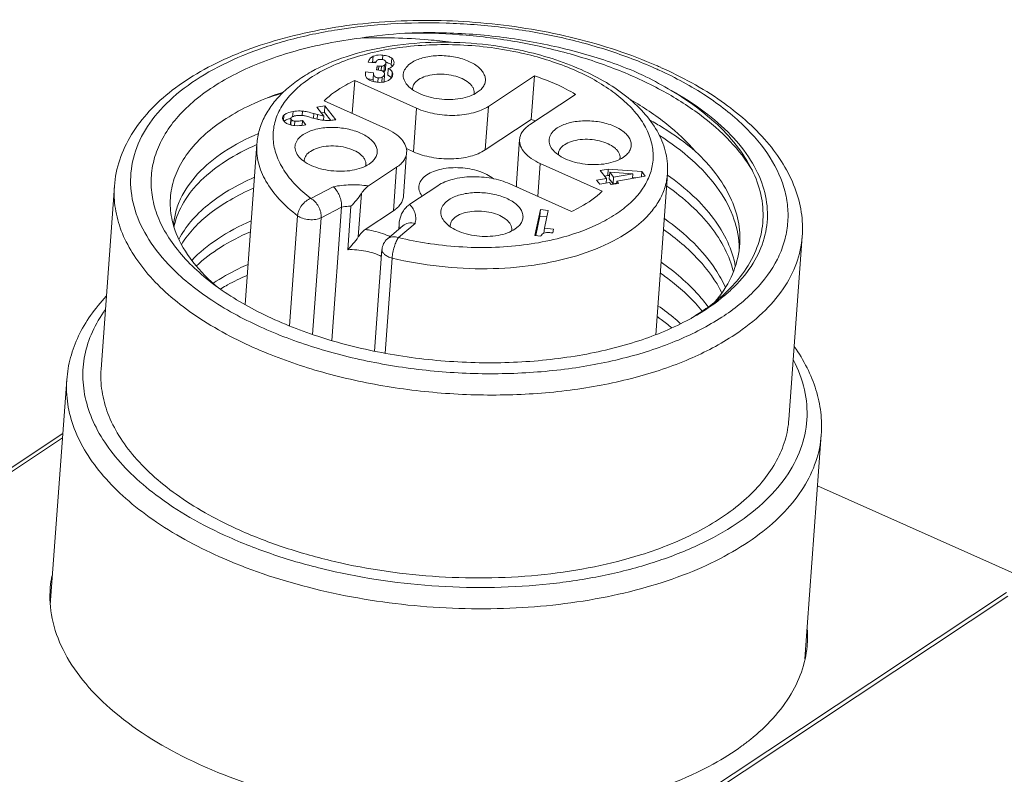
# Model space of a CAD drawing. Units: inches. Extents: x 3437 to 9087, y -4790 to -2243.
# Drawn here: x 8942 to 8958, y -4425 to -4412 of the extents above; entities that cross this region are included whole.
import ezdxf

# ---------------------------------------------------------------- set-up
doc = ezdxf.new("R2010")
doc.units = ezdxf.units.IN
doc.header["$MEASUREMENT"] = 0
doc.layers.get('0').update_dxf_attribs({"lineweight": 25})

msp = doc.modelspace()

# ---------------------------------------------------------------- linework, layer by layer
at = {"color": 0, "lineweight": 9}
for p, q in [((8947.278, -4412.993), (8947.398, -4413.006)), ((8947.356, -4412.897), (8947.349, -4413.001)), ((8947.404, -4412.987), (8947.371, -4412.995)), ((8947.519, -4412.878), (8947.514, -4412.949)), ((8947.566, -4413.01), (8947.558, -4413.117)), ((8947.559, -4413.11), (8947.566, -4413.01)), ((8947.567, -4413.003), (8947.566, -4413.01)), ((8947.662, -4412.927), (8947.655, -4413.035)), ((8947.677, -4413.058), (8947.655, -4413.035)), ((8947.699, -4413.017), (8947.701, -4413.004)), ((8947.233, -4413.154), (8947.23, -4413.178)), ((8947.365, -4413.169), (8947.233, -4413.154)), ((8947.365, -4413.172), (8947.357, -4413.28)), ((8947.365, -4413.172), (8947.365, -4413.169)), ((8947.424, -4413.055), (8947.411, -4413.117)), ((8947.411, -4413.117), (8947.43, -4413.119)), ((8947.424, -4413.055), (8947.42, -4413.117)), ((8947.452, -4413.058), (8947.424, -4413.055)), ((8947.43, -4413.119), (8947.499, -4413.133)), ((8947.452, -4413.058), (8947.448, -4413.12)), ((8947.497, -4413.06), (8947.452, -4413.058)), ((8947.497, -4413.06), (8947.492, -4413.131)), ((8947.542, -4413.044), (8947.534, -4413.151)), ((8947.545, -4413.189), (8947.544, -4413.199)), ((8947.559, -4413.11), (8947.558, -4413.117)), ((8947.606, -4413.098), (8947.598, -4413.205)), ((8947.669, -4413.149), (8947.662, -4413.244)), ((8947.677, -4413.208), (8947.679, -4413.194)), ((8947.055, -4413.295), (8947.015, -4413.836)), ((8948.071, -4413.749), (8947.055, -4413.295)), ((8947.357, -4413.276), (8947.266, -4413.265)), ((8947.36, -4413.31), (8947.357, -4413.28)), ((8947.44, -4413.251), (8947.435, -4413.322)), ((8947.508, -4413.241), (8947.502, -4413.323)), ((8947.525, -4413.23), (8947.508, -4413.241)), ((8947.536, -4413.306), (8947.531, -4413.32)), ((8947.544, -4413.199), (8947.536, -4413.306)), ((8947.537, -4413.297), (8947.536, -4413.306)), ((8947.537, -4413.297), (8947.544, -4413.199)), ((8947.64, -4413.231), (8947.598, -4413.205)), ((8947.656, -4413.248), (8947.64, -4413.231)), ((8950.004, -4413.219), (8949.25, -4413.719)), ((8950.004, -4413.219), (8949.952, -4413.934)), ((8949.129, -4413.439), (8949.068, -4413.488)), ((8949.927, -4414.021), (8950.681, -4413.521)), ((8946.552, -4413.629), (8947.568, -4414.083)), ((8946.043, -4413.804), (8946.036, -4413.888)), ((8946.196, -4413.796), (8946.191, -4413.868)), ((8946.384, -4413.837), (8946.379, -4413.914)), ((8946.442, -4413.854), (8946.384, -4413.837)), ((8946.567, -4413.711), (8946.436, -4413.734)), ((8946.436, -4413.734), (8946.548, -4413.878)), ((8946.559, -4413.818), (8946.509, -4413.827)), ((8946.567, -4413.711), (8946.559, -4413.818)), ((8946.661, -4413.948), (8946.559, -4413.818)), ((8946.744, -4413.937), (8946.567, -4413.711)), ((8948.018, -4414.464), (8948.071, -4413.749)), ((8949.198, -4414.433), (8949.25, -4413.719)), ((8945.891, -4413.866), (8945.884, -4413.95)), ((8946.008, -4413.917), (8946, -4414.024)), ((8946.014, -4413.935), (8946.007, -4414.024)), ((8946.014, -4413.935), (8946.008, -4413.917)), ((8946.072, -4413.961), (8946.067, -4414.033)), ((8946.199, -4413.953), (8946.193, -4414.03)), ((8946.252, -4414.02), (8946.199, -4413.953)), ((8946.442, -4413.854), (8946.437, -4413.929)), ((8946.548, -4413.878), (8946.442, -4413.854)), ((8946.548, -4413.878), (8946.543, -4413.946)), ((8946.719, -4413.941), (8946.744, -4413.937)), ((8949.952, -4413.934), (8949.198, -4414.433)), ((8946.226, -4414.025), (8946.252, -4414.02)), ((8949.709, -4414.977), (8949.762, -4414.262)), ((8945.256, -4416.974), (8945.449, -4414.338)), ((8947.856, -4415.192), (8947.908, -4414.477)), ((8948.018, -4414.464), (8947.903, -4414.412)), ((8947.352, -4414.617), (8947.291, -4414.666)), ((8951.522, -4414.508), (8951.462, -4414.558)), ((8947.742, -4414.718), (8947.281, -4415.025)), ((8947.69, -4415.433), (8947.742, -4414.718)), ((8950.062, -4415.197), (8950.102, -4414.657)), ((8951.117, -4415.111), (8950.102, -4414.657)), ((8951.217, -4414.747), (8951.084, -4414.771)), ((8951.084, -4414.771), (8951.187, -4414.901)), ((8951.217, -4414.747), (8951.21, -4414.854)), ((8951.767, -4414.79), (8951.217, -4414.747)), ((8951.241, -4414.799), (8951.233, -4414.906)), ((8951.304, -4414.88), (8951.241, -4414.799)), ((8951.241, -4414.799), (8951.619, -4414.824)), ((8951.767, -4414.79), (8951.761, -4414.874)), ((8951.824, -4414.863), (8951.767, -4414.79)), ((8951.187, -4414.901), (8951.025, -4414.93)), ((8951.025, -4414.93), (8951.077, -4414.996)), ((8951.077, -4414.996), (8951.238, -4414.967)), ((8951.21, -4414.854), (8951.157, -4414.864)), ((8951.187, -4414.901), (8951.181, -4414.977)), ((8951.236, -4414.856), (8951.21, -4414.854)), ((8951.296, -4414.988), (8951.233, -4414.906)), ((8951.238, -4414.967), (8951.267, -4415.004)), ((8951.304, -4414.88), (8951.296, -4414.988)), ((8951.619, -4414.824), (8951.304, -4414.88)), ((8951.356, -4414.946), (8951.353, -4414.989)), ((8951.356, -4414.946), (8951.824, -4414.863)), ((8951.385, -4414.983), (8951.356, -4414.946)), ((8951.619, -4414.824), (8951.613, -4414.901)), ((8951.669, -4414.891), (8951.614, -4414.886)), ((8951.997, -4417.467), (8952.189, -4414.831)), ((8943.111, -4415.029), (8942.892, -4418.032)), ((8946.335, -4415.23), (8946.702, -4415.039)), ((8947.958, -4415.327), (8948.42, -4415.021)), ((8949.599, -4414.99), (8950.615, -4415.444)), ((8951.267, -4415.004), (8951.385, -4414.983)), ((8951.353, -4414.977), (8951.296, -4414.988)), ((8947.114, -4415.863), (8947.166, -4415.148)), ((8946.505, -4415.546), (8946.838, -4415.372)), ((8946.838, -4415.372), (8946.677, -4417.563)), ((8946.992, -4415.357), (8946.94, -4416.072)), ((8947.69, -4415.433), (8947.229, -4415.74)), ((8950.104, -4415.411), (8950.011, -4415.836)), ((8950.104, -4415.411), (8950.096, -4415.519)), ((8950.233, -4415.426), (8950.104, -4415.411)), ((8950.168, -4415.719), (8950.233, -4415.426)), ((8945.985, -4417.323), (8946.117, -4415.514)), ((8946.365, -4417.463), (8946.505, -4415.546)), ((8950.096, -4415.519), (8950.026, -4415.838)), ((8950.21, -4415.532), (8950.096, -4415.519)), ((8947.845, -4415.678), (8947.592, -4415.894)), ((8948.045, -4415.639), (8947.772, -4415.872)), ((8947.778, -4415.735), (8947.785, -4415.646)), ((8947.782, -4415.731), (8947.783, -4415.71)), ((8949.746, -4415.687), (8949.685, -4415.736)), ((8950.168, -4415.719), (8950.162, -4415.802)), ((8950.318, -4415.736), (8950.168, -4415.719)), ((8950.306, -4415.795), (8950.318, -4415.736)), ((8950.011, -4415.836), (8950.111, -4415.848)), ((8950.15, -4415.807), (8950.162, -4415.802)), ((8950.162, -4415.802), (8950.204, -4415.791)), ((8954.402, -4415.855), (8954.182, -4418.857)), ((8947.503, -4416.068), (8947.381, -4417.738)), ((8947.67, -4416.209), (8947.556, -4417.771)), ((8944.706, -4416.6), (8944.71, -4416.604)), ((8953.3, -4417.464), (8953.293, -4417.469)), ((8942.329, -4418.206), (8942.058, -4421.905)), ((8942.264, -4419.087), (8934.522, -4424.222)), ((8942.259, -4419.158), (8934.587, -4424.246)), ((8954.714, -4419.112), (8954.445, -4422.79)), ((8959.982, -4422.328), (8954.653, -4419.947)), ((8943.79, -4420.096), (8943.793, -4420.098)), ((8957.757, -4421.699), (8947.605, -4428.432)), ((8947.723, -4428.429), (8957.774, -4421.763))]:
    msp.add_line(p, q, dxfattribs=at)
for centre, radius, start, end in [((8948.433, -4420.901), 8.403, 93.8008, 98.7871), ((8947.437, -4413.19), 0.206, 108.7257, 113.3848), ((8947.484, -4413.33), 0.346, 75.175, 76.1961), ((8947.486, -4413.085), 0.0813, 304.2112, 305.9715), ((8947.496, -4412.981), 0.0777, 305.8969, 311.4308), ((8947.508, -4413.106), 0.051, 339.5641, 347.6121), ((8949.205, -4419.323), 6.822, 65.3093, 65.9206), ((8949.133, -4419.663), 7.213, 65.9207, 66.5052), ((8947.596, -4413.293), 0.0744, 34.3341, 36.8538), ((8947.46, -4419.188), 5.903, 105.7561, 108.1889), ((8948.149, -4413.434), 0.144, 175.866, 185.1049), ((8948.873, -4413.487), 0.143, 346.7507, 355.8144), ((8948.759, -4418.464), 5.618, 59.7918, 60.0923), ((8945.98, -4414.069), 0.136, 124.2184, 128.8557), ((8945.996, -4414.092), 0.165, 119.8895, 124.2155), ((8946.128, -4414.461), 0.558, 102.4715, 103.7531), ((8946.607, -4413.227), 0.722, 260.719, 264.94), ((8946.613, -4413.157), 0.792, 264.9429, 269.7836), ((8948.75, -4417.636), 3.892, 70.9066, 72.0143), ((8946.088, -4413.672), 0.361, 255.8353, 259.7862), ((8946.372, -4414.612), 0.144, 175.866, 185.1049), ((8950.543, -4414.503), 0.144, 175.866, 185.1049), ((8951.267, -4414.556), 0.143, 346.7507, 355.8144), ((8947.096, -4414.665), 0.143, 346.7507, 355.8144), ((8948.426, -4414.99), 0.333, 216.6391, 217.4677), ((8945.466, -4415.274), 1.442, 196.0682, 196.41), ((8945.274, -4415.942), 1.21, 167.3148, 168.4295), ((8948.37, -4415.688), 0.586, 175.8086, 182.1587), ((8947.581, -4415.759), 0.208, 8.8685, 13.646), ((8948.766, -4415.682), 0.144, 175.866, 185.1049), ((8949.49, -4415.735), 0.143, 346.7507, 355.8144), ((8947.756, -4416.087), 0.253, 130.4831, 175.8201), ((8947.129, -4416.964), 1.219, 65.9212, 66.6755), ((8947.14, -4416.941), 1.193, 65.4053, 65.9204), ((8949.09, -4410.484), 5.547, 256.2495, 261.3979), ((8949.127, -4410.274), 5.76, 261.3524, 261.7277), ((8951.95, -4415.889), 1.428, 351.8434, 355.8115), ((8951.924, -4416.068), 1.442, 2.4845, 2.9166), ((8951.931, -4416.068), 1.435, 359.0451, 2.4862), ((8946.873, -4414.213), 3.224, 227.8548, 230.5081), ((8946.519, -4419.47), 3.219, 120.8627, 121.2308), ((8950.609, -4413.645), 4.063, 298.6099, 299.3684), ((8943.804, -4421.764), 1.752, 168.8661, 175.2164), ((8952.726, -4422.417), 1.763, 356.4168, 3.3099)]:
    msp.add_arc(centre, radius, start, end, dxfattribs=at)
for points, knots in [([(8943.111, -4415.029), (8943.122, -4414.882), (8943.182, -4414.585), (8943.381, -4414.166), (8943.678, -4413.781), (8944.063, -4413.435), (8944.528, -4413.13), (8945.064, -4412.869), (8945.663, -4412.654), (8946.549, -4412.428), (8947.746, -4412.283), (8949.22, -4412.32), (8950.663, -4412.562), (8951.581, -4412.862), (8952.009, -4413.048)], [0, 0, 0, 0, 0.043648, 0.088526, 0.135781, 0.186333, 0.240779, 0.299351, 0.361956, 0.428232, 0.569247, 0.716352, 0.862289, 1, 1, 1, 1]), ([(8944.048, -4416.366), (8943.909, -4416.224), (8943.668, -4415.932), (8943.429, -4415.441), (8943.349, -4414.934), (8943.435, -4414.435), (8943.682, -4413.966), (8944.074, -4413.542), (8944.597, -4413.17), (8945.235, -4412.859), (8945.972, -4412.614), (8946.787, -4412.443), (8947.658, -4412.35), (8948.56, -4412.338), (8949.468, -4412.408), (8950.357, -4412.556), (8951.201, -4412.78), (8951.735, -4412.981), (8951.989, -4413.095)], [0, 0, 0, 0, 0.05184, 0.098318, 0.141359, 0.183776, 0.228568, 0.278069, 0.333574, 0.395425, 0.463247, 0.536154, 0.612904, 0.692025, 0.771909, 0.85091, 0.927425, 1, 1, 1, 1]), ([(8947.876, -4412.517), (8948.207, -4412.502), (8948.873, -4412.51), (8949.858, -4412.623), (8950.801, -4412.833), (8951.401, -4413.04), (8951.684, -4413.16)], [0, 0, 0, 0, 0.255934, 0.512521, 0.762729, 1, 1, 1, 1]), ([(8947.876, -4412.517), (8948.175, -4412.511), (8948.777, -4412.528), (8949.669, -4412.637), (8950.534, -4412.827), (8951.345, -4413.093), (8952.076, -4413.427), (8952.707, -4413.82), (8953.218, -4414.261), (8953.481, -4414.599), (8953.583, -4414.771)], [0, 0, 0, 0, 0.140957, 0.282894, 0.422631, 0.55713, 0.68372, 0.80032, 0.90573, 1, 1, 1, 1]), ([(8944.699, -4416.608), (8944.482, -4416.44), (8944.189, -4416.163), (8943.908, -4415.734), (8943.773, -4415.416), (8943.707, -4415.094), (8943.714, -4414.772), (8943.792, -4414.458), (8943.941, -4414.156), (8944.156, -4413.87), (8944.542, -4413.502), (8945.182, -4413.111), (8946.105, -4412.775), (8946.788, -4412.643), (8947.149, -4412.597)], [0, 0, 0, 0, 0.126888, 0.183328, 0.235872, 0.285671, 0.334232, 0.383246, 0.434333, 0.488825, 0.547658, 0.679888, 0.83177, 1, 1, 1, 1]), ([(8949.803, -4412.803), (8949.558, -4412.75), (8949.061, -4412.675), (8948.314, -4412.653), (8947.591, -4412.722), (8946.927, -4412.88), (8946.433, -4413.088), (8946.098, -4413.299), (8945.887, -4413.472), (8945.711, -4413.664), (8945.575, -4413.875), (8945.483, -4414.101), (8945.455, -4414.259), (8945.449, -4414.338)], [0, 0, 0, 0, 0.147487, 0.295689, 0.439408, 0.574088, 0.696622, 0.753084, 0.806492, 0.857258, 0.905986, 0.953303, 1, 1, 1, 1]), ([(8949.794, -4412.843), (8949.463, -4412.769), (8948.791, -4412.682), (8947.956, -4412.715), (8947.325, -4412.832), (8946.901, -4412.958), (8946.527, -4413.122), (8946.306, -4413.261), (8946.209, -4413.337)], [0, 0, 0, 0, 0.273651, 0.5438, 0.671328, 0.790818, 0.900667, 1, 1, 1, 1]), ([(8948.639, -4412.666), (8948.514, -4412.65), (8948.019, -4412.597), (8947.52, -4412.583), (8947.149, -4412.597)], [0, 0, 0, 0, 0.253509, 1, 1, 1, 1]), ([(8947.519, -4412.878), (8947.504, -4412.876), (8947.449, -4412.872), (8947.392, -4412.88), (8947.356, -4412.897)], [0, 0, 0, 0, 0.285896, 1, 1, 1, 1]), ([(8950.377, -4415.892), (8950.621, -4415.831), (8950.967, -4415.712), (8951.37, -4415.479), (8951.608, -4415.288), (8951.789, -4415.076), (8951.909, -4414.846), (8951.963, -4414.604), (8951.948, -4414.357), (8951.866, -4414.113), (8951.72, -4413.876), (8951.515, -4413.652), (8951.256, -4413.443), (8950.947, -4413.253), (8950.465, -4413.026), (8950.069, -4412.905), (8949.794, -4412.843)], [0, 0, 0, 0, 0.146167, 0.210857, 0.269642, 0.322998, 0.372073, 0.418729, 0.465325, 0.514234, 0.567349, 0.625855, 0.690256, 0.760501, 0.836123, 1, 1, 1, 1]), ([(8952.189, -4414.831), (8952.198, -4414.717), (8952.179, -4414.484), (8952.05, -4414.149), (8951.833, -4413.841), (8951.541, -4413.562), (8951.182, -4413.315), (8950.611, -4413.024), (8950.134, -4412.876), (8949.803, -4412.803)], [0, 0, 0, 0, 0.100694, 0.204445, 0.314259, 0.432657, 0.560955, 0.699191, 1, 1, 1, 1]), ([(8947.356, -4412.897), (8947.337, -4412.906), (8947.301, -4412.932), (8947.282, -4412.972), (8947.278, -4412.993)], [0, 0, 0, 0, 0.509937, 1, 1, 1, 1]), ([(8947.398, -4413.006), (8947.4, -4412.996), (8947.408, -4412.977), (8947.431, -4412.955), (8947.463, -4412.946), (8947.487, -4412.947), (8947.499, -4412.948)], [0, 0, 0, 0, 0.243535, 0.46426, 0.705075, 1, 1, 1, 1]), ([(8947.499, -4412.948), (8947.505, -4412.949), (8947.523, -4412.952), (8947.542, -4412.959), (8947.552, -4412.968)], [0, 0, 0, 0, 0.284205, 1, 1, 1, 1]), ([(8947.662, -4412.927), (8947.645, -4412.913), (8947.598, -4412.89), (8947.547, -4412.881), (8947.519, -4412.878)], [0, 0, 0, 0, 0.442135, 1, 1, 1, 1]), ([(8947.566, -4413.01), (8947.564, -4413.018), (8947.558, -4413.029), (8947.55, -4413.037), (8947.548, -4413.039)], [0, 0, 0, 0, 0.736592, 1, 1, 1, 1]), ([(8947.552, -4412.968), (8947.557, -4412.973), (8947.565, -4412.983), (8947.567, -4412.996), (8947.567, -4413.003)], [0, 0, 0, 0, 0.506882, 1, 1, 1, 1]), ([(8947.655, -4413.035), (8947.649, -4413.03), (8947.624, -4413.013), (8947.595, -4413.002), (8947.573, -4412.996)], [0, 0, 0, 0, 0.225454, 1, 1, 1, 1]), ([(8947.606, -4413.098), (8947.618, -4413.094), (8947.641, -4413.086), (8947.669, -4413.068), (8947.69, -4413.045), (8947.697, -4413.027), (8947.699, -4413.017)], [0, 0, 0, 0, 0.299893, 0.555575, 0.781793, 1, 1, 1, 1]), ([(8947.701, -4413.004), (8947.702, -4412.991), (8947.696, -4412.96), (8947.675, -4412.937), (8947.662, -4412.927)], [0, 0, 0, 0, 0.47, 1, 1, 1, 1]), ([(8947.902, -4413.349), (8947.882, -4413.322), (8947.858, -4413.277), (8947.85, -4413.212), (8947.857, -4413.149), (8947.899, -4413.071), (8947.953, -4413.025), (8947.985, -4413.004)], [0, 0, 0, 0, 0.250953, 0.366237, 0.479926, 0.719493, 1, 1, 1, 1]), ([(8947.985, -4413.004), (8948.04, -4412.967), (8948.177, -4412.912), (8948.404, -4412.879), (8948.646, -4412.891), (8948.873, -4412.948), (8949.036, -4413.029), (8949.13, -4413.113), (8949.177, -4413.178), (8949.202, -4413.247), (8949.202, -4413.317), (8949.177, -4413.383), (8949.146, -4413.421), (8949.129, -4413.439)], [0, 0, 0, 0, 0.126361, 0.274793, 0.432614, 0.584511, 0.716779, 0.77312, 0.822833, 0.867332, 0.909374, 0.952521, 1, 1, 1, 1]), ([(8952.055, -4413.125), (8952.321, -4413.247), (8952.81, -4413.511), (8953.433, -4413.992), (8953.887, -4414.525), (8954.11, -4415.013), (8954.173, -4415.401), (8954.167, -4415.684), (8954.109, -4415.963), (8953.958, -4416.334), (8953.63, -4416.774), (8953.066, -4417.219), (8952.348, -4417.587), (8951.498, -4417.866), (8950.548, -4418.047), (8949.533, -4418.124), (8948.489, -4418.094), (8947.455, -4417.957), (8946.471, -4417.72), (8945.849, -4417.492), (8945.556, -4417.361)], [0, 0, 0, 0, 0.066435, 0.125785, 0.177909, 0.223916, 0.245492, 0.26667, 0.28796, 0.309863, 0.357038, 0.410702, 0.471655, 0.539523, 0.613127, 0.690767, 0.77042, 0.849919, 0.927106, 1, 1, 1, 1]), ([(8947.23, -4413.178), (8947.229, -4413.19), (8947.23, -4413.212), (8947.238, -4413.232), (8947.244, -4413.241)], [0, 0, 0, 0, 0.529745, 1, 1, 1, 1]), ([(8947.44, -4413.251), (8947.428, -4413.249), (8947.407, -4413.245), (8947.38, -4413.229), (8947.365, -4413.202), (8947.364, -4413.183), (8947.365, -4413.172)], [0, 0, 0, 0, 0.293597, 0.529246, 0.748355, 1, 1, 1, 1]), ([(8947.542, -4413.044), (8947.539, -4413.046), (8947.525, -4413.055), (8947.509, -4413.059), (8947.497, -4413.06)], [0, 0, 0, 0, 0.244771, 1, 1, 1, 1]), ([(8947.499, -4413.133), (8947.507, -4413.136), (8947.52, -4413.142), (8947.535, -4413.155), (8947.545, -4413.171), (8947.545, -4413.183), (8947.545, -4413.189)], [0, 0, 0, 0, 0.298641, 0.546482, 0.768956, 1, 1, 1, 1]), ([(8947.556, -4413.124), (8947.555, -4413.126), (8947.55, -4413.137), (8947.541, -4413.146), (8947.534, -4413.151)], [0, 0, 0, 0, 0.229476, 1, 1, 1, 1]), ([(8947.669, -4413.149), (8947.664, -4413.139), (8947.644, -4413.118), (8947.62, -4413.105), (8947.606, -4413.098)], [0, 0, 0, 0, 0.424768, 1, 1, 1, 1]), ([(8947.679, -4413.194), (8947.679, -4413.19), (8947.679, -4413.175), (8947.675, -4413.159), (8947.669, -4413.149)], [0, 0, 0, 0, 0.255917, 1, 1, 1, 1]), ([(8948.104, -4413.279), (8948.14, -4413.255), (8948.224, -4413.218), (8948.366, -4413.191), (8948.522, -4413.188), (8948.676, -4413.21), (8948.815, -4413.256), (8948.912, -4413.313), (8948.969, -4413.368), (8948.998, -4413.409), (8949.015, -4413.453), (8949.017, -4413.483), (8949.016, -4413.497)], [0, 0, 0, 0, 0.118905, 0.257019, 0.406226, 0.556039, 0.695872, 0.81719, 0.869663, 0.916792, 0.959621, 1, 1, 1, 1]), ([(8951.684, -4413.16), (8951.734, -4413.183), (8951.927, -4413.275), (8952.115, -4413.377), (8952.251, -4413.459)], [0, 0, 0, 0, 0.256961, 1, 1, 1, 1]), ([(8952.076, -4413.078), (8952.424, -4413.233), (8953.055, -4413.576), (8953.721, -4414.147), (8954.097, -4414.656), (8954.291, -4415.045), (8954.4, -4415.448), (8954.411, -4415.721), (8954.402, -4415.855)], [0, 0, 0, 0, 0.296869, 0.558205, 0.676633, 0.788388, 0.8954, 1, 1, 1, 1]), ([(8946.209, -4413.337), (8946.128, -4413.399), (8945.984, -4413.532), (8945.819, -4413.762), (8945.725, -4414.01), (8945.705, -4414.268), (8945.761, -4414.527), (8945.889, -4414.779), (8946.083, -4415.019), (8946.245, -4415.162), (8946.335, -4415.23)], [0, 0, 0, 0, 0.134921, 0.257213, 0.370674, 0.480887, 0.594213, 0.716263, 0.850891, 1, 1, 1, 1]), ([(8947.055, -4413.295), (8947.005, -4413.318), (8946.825, -4413.409), (8946.657, -4413.526), (8946.552, -4413.629)], [0, 0, 0, 0, 0.270758, 1, 1, 1, 1]), ([(8947.244, -4413.241), (8947.248, -4413.246), (8947.266, -4413.269), (8947.292, -4413.285), (8947.313, -4413.294)], [0, 0, 0, 0, 0.229202, 1, 1, 1, 1]), ([(8947.313, -4413.294), (8947.321, -4413.297), (8947.356, -4413.311), (8947.393, -4413.318), (8947.421, -4413.321)], [0, 0, 0, 0, 0.232228, 1, 1, 1, 1]), ([(8947.421, -4413.321), (8947.437, -4413.323), (8947.495, -4413.327), (8947.556, -4413.318), (8947.594, -4413.301)], [0, 0, 0, 0, 0.281779, 1, 1, 1, 1]), ([(8947.508, -4413.241), (8947.503, -4413.243), (8947.482, -4413.252), (8947.458, -4413.253), (8947.44, -4413.251)], [0, 0, 0, 0, 0.234743, 1, 1, 1, 1]), ([(8947.544, -4413.199), (8947.543, -4413.202), (8947.539, -4413.214), (8947.532, -4413.224), (8947.525, -4413.23)], [0, 0, 0, 0, 0.254632, 1, 1, 1, 1]), ([(8947.594, -4413.301), (8947.614, -4413.291), (8947.643, -4413.273), (8947.668, -4413.237), (8947.675, -4413.218), (8947.677, -4413.208)], [0, 0, 0, 0, 0.529494, 0.765045, 1, 1, 1, 1]), ([(8949.068, -4413.488), (8949.03, -4413.513), (8948.94, -4413.556), (8948.788, -4413.594), (8948.619, -4413.61), (8948.443, -4413.601), (8948.274, -4413.569), (8948.12, -4413.516), (8947.994, -4413.444), (8947.927, -4413.382), (8947.902, -4413.349)], [0, 0, 0, 0, 0.110128, 0.236093, 0.373214, 0.515077, 0.654646, 0.785186, 0.90126, 1, 1, 1, 1]), ([(8948.005, -4413.423), (8948.006, -4413.41), (8948.012, -4413.382), (8948.041, -4413.329), (8948.077, -4413.297), (8948.104, -4413.279)], [0, 0, 0, 0, 0.223756, 0.459732, 1, 1, 1, 1]), ([(8950.681, -4413.521), (8950.631, -4413.491), (8950.415, -4413.37), (8950.184, -4413.277), (8950.004, -4413.219)], [0, 0, 0, 0, 0.236294, 1, 1, 1, 1]), ([(8945.881, -4413.485), (8945.72, -4413.538), (8945.415, -4413.655), (8944.998, -4413.872), (8944.647, -4414.121), (8944.368, -4414.398), (8944.166, -4414.699), (8944.047, -4415.018), (8944.014, -4415.349), (8944.05, -4415.567), (8944.081, -4415.673)], [0, 0, 0, 0, 0.162176, 0.311605, 0.448021, 0.572037, 0.685496, 0.791607, 0.894788, 1, 1, 1, 1]), ([(8953.349, -4416.559), (8953.444, -4416.443), (8953.607, -4416.2), (8953.749, -4415.792), (8953.773, -4415.37), (8953.676, -4414.947), (8953.467, -4414.535), (8953.153, -4414.142), (8952.742, -4413.775), (8952.423, -4413.561), (8952.251, -4413.459)], [0, 0, 0, 0, 0.118214, 0.22862, 0.336467, 0.447557, 0.56691, 0.697915, 0.84222, 1, 1, 1, 1]), ([(8952.251, -4413.459), (8952.438, -4413.563), (8952.784, -4413.782), (8953.227, -4414.164), (8953.56, -4414.576), (8953.772, -4415.01), (8953.853, -4415.455), (8953.796, -4415.897), (8953.605, -4416.316), (8953.405, -4416.56), (8953.29, -4416.675)], [0, 0, 0, 0, 0.159761, 0.304532, 0.434536, 0.551832, 0.660695, 0.767339, 0.878566, 1, 1, 1, 1]), ([(8952.651, -4414.462), (8952.509, -4414.297), (8952.173, -4413.984), (8951.792, -4413.729), (8951.586, -4413.609)], [0, 0, 0, 0, 0.47637, 1, 1, 1, 1]), ([(8946.043, -4413.804), (8946.01, -4413.809), (8945.957, -4413.822), (8945.906, -4413.849), (8945.891, -4413.866)], [0, 0, 0, 0, 0.588596, 1, 1, 1, 1]), ([(8946.196, -4413.796), (8946.184, -4413.795), (8946.133, -4413.792), (8946.081, -4413.797), (8946.043, -4413.804)], [0, 0, 0, 0, 0.240869, 1, 1, 1, 1]), ([(8946.384, -4413.837), (8946.35, -4413.827), (8946.288, -4413.81), (8946.225, -4413.798), (8946.196, -4413.796)], [0, 0, 0, 0, 0.557987, 1, 1, 1, 1]), ([(8948.071, -4413.749), (8948.165, -4413.792), (8948.372, -4413.852), (8948.691, -4413.877), (8948.993, -4413.839), (8949.176, -4413.767), (8949.25, -4413.719)], [0, 0, 0, 0, 0.255083, 0.525597, 0.782245, 1, 1, 1, 1]), ([(8945.871, -4413.907), (8945.87, -4413.915), (8945.874, -4413.934), (8945.884, -4413.95), (8945.89, -4413.958)], [0, 0, 0, 0, 0.455375, 1, 1, 1, 1]), ([(8945.891, -4413.866), (8945.888, -4413.869), (8945.878, -4413.881), (8945.872, -4413.896), (8945.871, -4413.907)], [0, 0, 0, 0, 0.278209, 1, 1, 1, 1]), ([(8945.89, -4413.958), (8945.902, -4413.974), (8945.936, -4414.002), (8945.977, -4414.017), (8946, -4414.023)], [0, 0, 0, 0, 0.464044, 1, 1, 1, 1]), ([(8945.995, -4413.919), (8945.987, -4413.921), (8945.959, -4413.929), (8945.932, -4413.939), (8945.914, -4413.949)], [0, 0, 0, 0, 0.284631, 1, 1, 1, 1]), ([(8946.008, -4413.917), (8946.008, -4413.915), (8946.009, -4413.908), (8946.015, -4413.902), (8946.02, -4413.898)], [0, 0, 0, 0, 0.219275, 1, 1, 1, 1]), ([(8946.072, -4413.961), (8946.066, -4413.96), (8946.045, -4413.956), (8946.023, -4413.946), (8946.014, -4413.935)], [0, 0, 0, 0, 0.305907, 1, 1, 1, 1]), ([(8946.02, -4413.898), (8946.028, -4413.891), (8946.051, -4413.88), (8946.075, -4413.875), (8946.089, -4413.872)], [0, 0, 0, 0, 0.429038, 1, 1, 1, 1]), ([(8946.199, -4413.953), (8946.175, -4413.957), (8946.132, -4413.962), (8946.09, -4413.963), (8946.072, -4413.961)], [0, 0, 0, 0, 0.583658, 1, 1, 1, 1]), ([(8946.089, -4413.872), (8946.097, -4413.871), (8946.128, -4413.866), (8946.161, -4413.866), (8946.185, -4413.868)], [0, 0, 0, 0, 0.246267, 1, 1, 1, 1]), ([(8946.185, -4413.868), (8946.204, -4413.869), (8946.25, -4413.877), (8946.295, -4413.889), (8946.321, -4413.897)], [0, 0, 0, 0, 0.426838, 1, 1, 1, 1]), ([(8946.321, -4413.897), (8946.353, -4413.907), (8946.409, -4413.922), (8946.466, -4413.936), (8946.49, -4413.94)], [0, 0, 0, 0, 0.58428, 1, 1, 1, 1]), ([(8946.61, -4413.949), (8946.62, -4413.949), (8946.656, -4413.949), (8946.693, -4413.946), (8946.719, -4413.941)], [0, 0, 0, 0, 0.272596, 1, 1, 1, 1]), ([(8950.378, -4414.073), (8950.434, -4414.037), (8950.571, -4413.982), (8950.797, -4413.949), (8951.04, -4413.961), (8951.267, -4414.017), (8951.43, -4414.099), (8951.524, -4414.183), (8951.571, -4414.248), (8951.596, -4414.317), (8951.595, -4414.386), (8951.57, -4414.453), (8951.54, -4414.491), (8951.522, -4414.508)], [0, 0, 0, 0, 0.126361, 0.274793, 0.432614, 0.584511, 0.716779, 0.77312, 0.822833, 0.867332, 0.909374, 0.952521, 1, 1, 1, 1]), ([(8951.902, -4413.945), (8951.972, -4413.984), (8952.235, -4414.136), (8952.484, -4414.314), (8952.651, -4414.462)], [0, 0, 0, 0, 0.26411, 1, 1, 1, 1]), ([(8945.477, -4414.162), (8945.279, -4414.247), (8944.92, -4414.434), (8944.476, -4414.794), (8944.222, -4415.15), (8944.112, -4415.447), (8944.087, -4415.596), (8944.081, -4415.671)], [0, 0, 0, 0, 0.299337, 0.560958, 0.789903, 0.896275, 1, 1, 1, 1]), ([(8946.024, -4414.028), (8946.04, -4414.031), (8946.107, -4414.039), (8946.175, -4414.034), (8946.226, -4414.025)], [0, 0, 0, 0, 0.234791, 1, 1, 1, 1]), ([(8946.208, -4414.182), (8946.263, -4414.145), (8946.4, -4414.09), (8946.627, -4414.057), (8946.869, -4414.07), (8947.097, -4414.126), (8947.259, -4414.208), (8947.354, -4414.292), (8947.4, -4414.357), (8947.425, -4414.425), (8947.425, -4414.495), (8947.4, -4414.562), (8947.37, -4414.599), (8947.352, -4414.617)], [0, 0, 0, 0, 0.126361, 0.274793, 0.432614, 0.584511, 0.716779, 0.77312, 0.822833, 0.867332, 0.909374, 0.952521, 1, 1, 1, 1]), ([(8947.908, -4414.477), (8947.911, -4414.441), (8947.897, -4414.361), (8947.826, -4414.252), (8947.713, -4414.156), (8947.62, -4414.106), (8947.568, -4414.083)], [0, 0, 0, 0, 0.200125, 0.426354, 0.692522, 1, 1, 1, 1]), ([(8949.927, -4414.021), (8949.903, -4414.037), (8949.86, -4414.071), (8949.808, -4414.13), (8949.773, -4414.194), (8949.763, -4414.24), (8949.762, -4414.262)], [0, 0, 0, 0, 0.284221, 0.541391, 0.776756, 1, 1, 1, 1]), ([(8950.296, -4414.419), (8950.276, -4414.392), (8950.252, -4414.347), (8950.244, -4414.282), (8950.251, -4414.218), (8950.292, -4414.14), (8950.347, -4414.094), (8950.378, -4414.073)], [0, 0, 0, 0, 0.250953, 0.366237, 0.479926, 0.719493, 1, 1, 1, 1]), ([(8946.126, -4414.528), (8946.105, -4414.5), (8946.082, -4414.455), (8946.073, -4414.39), (8946.08, -4414.327), (8946.122, -4414.249), (8946.176, -4414.203), (8946.208, -4414.182)], [0, 0, 0, 0, 0.250953, 0.366237, 0.479926, 0.719493, 1, 1, 1, 1]), ([(8949.762, -4414.262), (8949.759, -4414.299), (8949.773, -4414.379), (8949.844, -4414.487), (8949.957, -4414.583), (8950.05, -4414.634), (8950.102, -4414.657)], [0, 0, 0, 0, 0.200125, 0.426354, 0.692522, 1, 1, 1, 1]), ([(8950.498, -4414.348), (8950.533, -4414.325), (8950.618, -4414.288), (8950.76, -4414.26), (8950.915, -4414.257), (8951.07, -4414.28), (8951.209, -4414.326), (8951.306, -4414.383), (8951.363, -4414.437), (8951.392, -4414.479), (8951.409, -4414.523), (8951.411, -4414.553), (8951.41, -4414.567)], [0, 0, 0, 0, 0.118905, 0.257019, 0.406226, 0.556039, 0.695872, 0.81719, 0.869663, 0.916792, 0.959621, 1, 1, 1, 1]), ([(8953.364, -4415.994), (8953.356, -4415.831), (8953.278, -4415.49), (8953.005, -4415.014), (8952.59, -4414.57), (8952.246, -4414.316), (8952.057, -4414.196)], [0, 0, 0, 0, 0.213149, 0.446163, 0.707533, 1, 1, 1, 1]), ([(8944.094, -4415.677), (8944.124, -4415.542), (8944.237, -4415.27), (8944.533, -4414.91), (8944.945, -4414.593), (8945.27, -4414.424), (8945.447, -4414.347)], [0, 0, 0, 0, 0.21049, 0.442434, 0.704527, 1, 1, 1, 1]), ([(8946.117, -4415.514), (8946.009, -4415.432), (8945.815, -4415.26), (8945.592, -4414.965), (8945.461, -4414.654), (8945.441, -4414.44), (8945.449, -4414.338)], [0, 0, 0, 0, 0.290315, 0.549158, 0.78208, 1, 1, 1, 1]), ([(8946.228, -4414.602), (8946.229, -4414.588), (8946.235, -4414.561), (8946.264, -4414.507), (8946.301, -4414.475), (8946.328, -4414.457)], [0, 0, 0, 0, 0.223756, 0.459732, 1, 1, 1, 1]), ([(8946.328, -4414.457), (8946.363, -4414.434), (8946.447, -4414.397), (8946.589, -4414.369), (8946.745, -4414.366), (8946.9, -4414.389), (8947.038, -4414.435), (8947.136, -4414.491), (8947.192, -4414.546), (8947.221, -4414.588), (8947.238, -4414.631), (8947.24, -4414.661), (8947.239, -4414.676)], [0, 0, 0, 0, 0.118905, 0.257019, 0.406226, 0.556039, 0.695872, 0.81719, 0.869663, 0.916792, 0.959621, 1, 1, 1, 1]), ([(8947.742, -4414.718), (8947.766, -4414.703), (8947.81, -4414.669), (8947.862, -4414.61), (8947.896, -4414.546), (8947.906, -4414.5), (8947.908, -4414.477)], [0, 0, 0, 0, 0.284221, 0.541391, 0.776756, 1, 1, 1, 1]), ([(8949.198, -4414.433), (8949.124, -4414.482), (8948.941, -4414.554), (8948.639, -4414.592), (8948.32, -4414.567), (8948.113, -4414.506), (8948.018, -4414.464)], [0, 0, 0, 0, 0.217755, 0.474403, 0.744917, 1, 1, 1, 1]), ([(8951.462, -4414.558), (8951.423, -4414.583), (8951.333, -4414.626), (8951.181, -4414.664), (8951.012, -4414.679), (8950.837, -4414.671), (8950.667, -4414.639), (8950.514, -4414.585), (8950.388, -4414.514), (8950.321, -4414.452), (8950.296, -4414.419)], [0, 0, 0, 0, 0.110128, 0.236093, 0.373214, 0.515077, 0.654646, 0.785186, 0.90126, 1, 1, 1, 1]), ([(8950.399, -4414.493), (8950.4, -4414.48), (8950.406, -4414.452), (8950.435, -4414.398), (8950.471, -4414.366), (8950.498, -4414.348)], [0, 0, 0, 0, 0.223756, 0.459732, 1, 1, 1, 1]), ([(8953.375, -4415.993), (8953.385, -4415.862), (8953.366, -4415.59), (8953.228, -4415.191), (8952.986, -4414.805), (8952.772, -4414.574), (8952.651, -4414.462)], [0, 0, 0, 0, 0.225021, 0.461359, 0.717894, 1, 1, 1, 1]), ([(8947.291, -4414.666), (8947.253, -4414.692), (8947.163, -4414.734), (8947.011, -4414.773), (8946.842, -4414.788), (8946.666, -4414.779), (8946.497, -4414.747), (8946.344, -4414.694), (8946.217, -4414.623), (8946.15, -4414.561), (8946.126, -4414.528)], [0, 0, 0, 0, 0.110128, 0.236093, 0.373214, 0.515077, 0.654646, 0.785186, 0.90126, 1, 1, 1, 1]), ([(8949.332, -4414.906), (8949.299, -4414.88), (8949.223, -4414.832), (8949.043, -4414.759), (8948.791, -4414.715), (8948.536, -4414.729), (8948.353, -4414.781), (8948.275, -4414.82), (8948.241, -4414.843)], [0, 0, 0, 0, 0.110145, 0.233761, 0.504621, 0.772858, 0.89349, 1, 1, 1, 1]), ([(8945.408, -4414.883), (8945.265, -4414.946), (8944.998, -4415.08), (8944.645, -4415.322), (8944.364, -4415.593), (8944.223, -4415.797), (8944.169, -4415.902)], [0, 0, 0, 0, 0.286835, 0.547983, 0.784529, 1, 1, 1, 1]), ([(8952.189, -4414.831), (8952.184, -4414.901), (8952.158, -4415.043), (8952.071, -4415.247), (8951.939, -4415.44), (8951.696, -4415.691), (8951.285, -4415.96), (8950.684, -4416.195), (8949.984, -4416.344), (8949.223, -4416.401), (8948.441, -4416.361), (8947.923, -4416.271), (8947.67, -4416.209)], [0, 0, 0, 0, 0.040706, 0.082803, 0.127483, 0.175617, 0.283857, 0.40869, 0.547669, 0.69634, 0.849117, 1, 1, 1, 1]), ([(8948.241, -4414.843), (8948.209, -4414.864), (8948.155, -4414.91), (8948.113, -4414.988), (8948.106, -4415.051), (8948.115, -4415.116), (8948.138, -4415.161), (8948.159, -4415.188)], [0, 0, 0, 0, 0.280507, 0.520074, 0.633763, 0.749047, 1, 1, 1, 1]), ([(8949.599, -4414.99), (8949.505, -4414.948), (8949.297, -4414.888), (8948.979, -4414.863), (8948.676, -4414.901), (8948.493, -4414.972), (8948.42, -4415.021)], [0, 0, 0, 0, 0.255083, 0.525597, 0.782245, 1, 1, 1, 1]), ([(8953.303, -4416.344), (8953.279, -4416.207), (8953.188, -4415.929), (8952.949, -4415.539), (8952.611, -4415.169), (8952.338, -4414.951), (8952.189, -4414.847)], [0, 0, 0, 0, 0.217843, 0.454134, 0.7142, 1, 1, 1, 1]), ([(8945.389, -4417.675), (8945.044, -4417.521), (8944.557, -4417.257), (8943.998, -4416.823), (8943.661, -4416.488), (8943.399, -4416.136), (8943.215, -4415.772), (8943.113, -4415.401), (8943.102, -4415.151), (8943.111, -4415.029)], [0, 0, 0, 0, 0.306685, 0.444964, 0.572696, 0.69034, 0.799175, 0.901381, 1, 1, 1, 1]), ([(8944.21, -4415.985), (8944.331, -4415.789), (8944.592, -4415.523), (8945.015, -4415.243), (8945.263, -4415.12), (8945.395, -4415.062)], [0, 0, 0, 0, 0.45469, 0.715675, 1, 1, 1, 1]), ([(8946.702, -4415.039), (8946.794, -4415.019), (8946.988, -4414.999), (8947.183, -4415.01), (8947.281, -4415.025)], [0, 0, 0, 0, 0.489497, 1, 1, 1, 1]), ([(8946.838, -4415.372), (8946.84, -4415.342), (8946.835, -4415.277), (8946.808, -4415.184), (8946.764, -4415.102), (8946.724, -4415.056), (8946.702, -4415.039)], [0, 0, 0, 0, 0.248191, 0.516483, 0.775225, 1, 1, 1, 1]), ([(8947.281, -4415.025), (8947.259, -4415.039), (8947.217, -4415.077), (8947.183, -4415.122), (8947.166, -4415.148)], [0, 0, 0, 0, 0.462904, 1, 1, 1, 1]), ([(8948.602, -4415.252), (8948.657, -4415.215), (8948.794, -4415.16), (8949.021, -4415.127), (8949.263, -4415.14), (8949.49, -4415.196), (8949.653, -4415.278), (8949.747, -4415.361), (8949.794, -4415.426), (8949.819, -4415.495), (8949.819, -4415.565), (8949.793, -4415.631), (8949.763, -4415.669), (8949.746, -4415.687)], [0, 0, 0, 0, 0.126361, 0.274793, 0.432614, 0.584511, 0.716779, 0.77312, 0.822833, 0.867332, 0.909374, 0.952521, 1, 1, 1, 1]), ([(8949.714, -4415.042), (8949.712, -4415.037), (8949.709, -4415.015), (8949.708, -4414.993), (8949.709, -4414.977)], [0, 0, 0, 0, 0.253159, 1, 1, 1, 1]), ([(8950.615, -4415.444), (8950.664, -4415.421), (8950.844, -4415.331), (8951.013, -4415.214), (8951.117, -4415.111)], [0, 0, 0, 0, 0.270758, 1, 1, 1, 1]), ([(8952.177, -4415.026), (8952.318, -4415.125), (8952.577, -4415.33), (8952.902, -4415.677), (8953.141, -4416.043), (8953.24, -4416.304), (8953.271, -4416.433)], [0, 0, 0, 0, 0.283954, 0.543811, 0.781084, 1, 1, 1, 1]), ([(8946.335, -4415.23), (8946.307, -4415.24), (8946.251, -4415.271), (8946.184, -4415.34), (8946.135, -4415.423), (8946.119, -4415.484), (8946.117, -4415.514)], [0, 0, 0, 0, 0.239056, 0.499546, 0.760265, 1, 1, 1, 1]), ([(8946.505, -4415.546), (8946.507, -4415.516), (8946.5, -4415.452), (8946.465, -4415.363), (8946.41, -4415.284), (8946.361, -4415.244), (8946.335, -4415.23)], [0, 0, 0, 0, 0.24065, 0.502279, 0.762655, 1, 1, 1, 1]), ([(8946.992, -4415.357), (8947.025, -4415.325), (8947.086, -4415.258), (8947.141, -4415.186), (8947.166, -4415.148)], [0, 0, 0, 0, 0.497132, 1, 1, 1, 1]), ([(8947.856, -4415.192), (8947.854, -4415.215), (8947.844, -4415.261), (8947.81, -4415.325), (8947.757, -4415.384), (8947.714, -4415.418), (8947.69, -4415.433)], [0, 0, 0, 0, 0.223244, 0.458609, 0.715779, 1, 1, 1, 1]), ([(8948.519, -4415.597), (8948.499, -4415.57), (8948.475, -4415.525), (8948.467, -4415.46), (8948.474, -4415.397), (8948.516, -4415.319), (8948.57, -4415.273), (8948.602, -4415.252)], [0, 0, 0, 0, 0.250953, 0.366237, 0.479926, 0.719493, 1, 1, 1, 1]), ([(8946.992, -4415.357), (8946.979, -4415.357), (8946.927, -4415.36), (8946.876, -4415.366), (8946.838, -4415.372)], [0, 0, 0, 0, 0.254893, 1, 1, 1, 1]), ([(8947.785, -4415.645), (8947.786, -4415.628), (8947.794, -4415.56), (8947.816, -4415.493), (8947.843, -4415.45)], [0, 0, 0, 0, 0.253321, 1, 1, 1, 1]), ([(8947.843, -4415.45), (8947.86, -4415.425), (8947.894, -4415.38), (8947.936, -4415.342), (8947.958, -4415.327)], [0, 0, 0, 0, 0.537096, 1, 1, 1, 1]), ([(8947.958, -4415.327), (8947.979, -4415.351), (8948.015, -4415.399), (8948.051, -4415.479), (8948.062, -4415.561), (8948.053, -4415.614), (8948.045, -4415.639)], [0, 0, 0, 0, 0.278609, 0.53098, 0.766881, 1, 1, 1, 1]), ([(8948.721, -4415.527), (8948.756, -4415.504), (8948.841, -4415.466), (8948.983, -4415.439), (8949.139, -4415.436), (8949.293, -4415.458), (8949.432, -4415.504), (8949.529, -4415.561), (8949.586, -4415.616), (8949.615, -4415.658), (8949.632, -4415.701), (8949.634, -4415.731), (8949.633, -4415.745)], [0, 0, 0, 0, 0.118905, 0.257019, 0.406226, 0.556039, 0.695872, 0.81719, 0.869663, 0.916792, 0.959621, 1, 1, 1, 1]), ([(8945.356, -4415.598), (8945.164, -4415.682), (8944.814, -4415.866), (8944.505, -4416.116), (8944.38, -4416.25)], [0, 0, 0, 0, 0.532854, 1, 1, 1, 1]), ([(8946.117, -4415.514), (8946.142, -4415.533), (8946.204, -4415.562), (8946.306, -4415.582), (8946.41, -4415.579), (8946.477, -4415.56), (8946.505, -4415.546)], [0, 0, 0, 0, 0.231089, 0.497852, 0.765805, 1, 1, 1, 1]), ([(8949.685, -4415.736), (8949.647, -4415.761), (8949.556, -4415.804), (8949.405, -4415.842), (8949.235, -4415.858), (8949.06, -4415.849), (8948.89, -4415.817), (8948.737, -4415.764), (8948.611, -4415.693), (8948.544, -4415.63), (8948.519, -4415.597)], [0, 0, 0, 0, 0.110128, 0.236093, 0.373214, 0.515077, 0.654646, 0.785186, 0.90126, 1, 1, 1, 1]), ([(8948.622, -4415.671), (8948.623, -4415.658), (8948.629, -4415.63), (8948.658, -4415.577), (8948.694, -4415.545), (8948.721, -4415.527)], [0, 0, 0, 0, 0.223756, 0.459732, 1, 1, 1, 1]), ([(8953.14, -4416.695), (8953.095, -4416.591), (8952.949, -4416.325), (8952.617, -4415.933), (8952.309, -4415.682), (8952.138, -4415.562)], [0, 0, 0, 0, 0.223514, 0.590417, 1, 1, 1, 1]), ([(8944.083, -4415.681), (8944.133, -4415.848), (8944.304, -4416.188), (8944.558, -4416.466), (8944.706, -4416.6)], [0, 0, 0, 0, 0.467025, 1, 1, 1, 1]), ([(8944.455, -4416.34), (8944.576, -4416.226), (8944.859, -4416.013), (8945.172, -4415.851), (8945.343, -4415.777)], [0, 0, 0, 0, 0.471384, 1, 1, 1, 1]), ([(8947.114, -4415.863), (8947.13, -4415.837), (8947.165, -4415.792), (8947.207, -4415.754), (8947.229, -4415.74)], [0, 0, 0, 0, 0.537097, 1, 1, 1, 1]), ([(8947.229, -4415.74), (8947.263, -4415.744), (8947.393, -4415.767), (8947.522, -4415.806), (8947.612, -4415.845)], [0, 0, 0, 0, 0.259953, 1, 1, 1, 1]), ([(8947.844, -4415.678), (8947.87, -4415.656), (8947.937, -4415.626), (8948.009, -4415.631), (8948.045, -4415.639)], [0, 0, 0, 0, 0.477915, 1, 1, 1, 1]), ([(8952.125, -4415.741), (8952.332, -4415.887), (8952.699, -4416.193), (8952.984, -4416.582), (8953.083, -4416.78)], [0, 0, 0, 0, 0.53404, 1, 1, 1, 1]), ([(8946.94, -4416.072), (8946.972, -4416.04), (8947.034, -4415.973), (8947.089, -4415.901), (8947.114, -4415.863)], [0, 0, 0, 0, 0.497133, 1, 1, 1, 1]), ([(8947.772, -4415.872), (8947.741, -4415.861), (8947.69, -4415.853), (8947.629, -4415.869), (8947.603, -4415.884), (8947.592, -4415.894)], [0, 0, 0, 0, 0.526981, 0.767986, 1, 1, 1, 1]), ([(8947.67, -4416.209), (8947.672, -4416.178), (8947.681, -4416.115), (8947.704, -4416.023), (8947.733, -4415.941), (8947.758, -4415.892), (8947.772, -4415.872)], [0, 0, 0, 0, 0.260232, 0.539354, 0.797784, 1, 1, 1, 1]), ([(8948.298, -4415.974), (8948.652, -4416.026), (8949.186, -4416.055), (8949.882, -4415.995), (8950.216, -4415.932), (8950.377, -4415.892)], [0, 0, 0, 0, 0.512801, 0.762232, 1, 1, 1, 1]), ([(8950.111, -4415.848), (8950.114, -4415.843), (8950.124, -4415.827), (8950.138, -4415.813), (8950.15, -4415.807)], [0, 0, 0, 0, 0.287414, 1, 1, 1, 1]), ([(8950.204, -4415.791), (8950.218, -4415.789), (8950.252, -4415.79), (8950.286, -4415.793), (8950.306, -4415.795)], [0, 0, 0, 0, 0.406258, 1, 1, 1, 1]), ([(8954.402, -4415.855), (8954.391, -4416.004), (8954.323, -4416.31), (8954.095, -4416.739), (8953.748, -4417.134), (8953.459, -4417.358), (8953.3, -4417.464)], [0, 0, 0, 0, 0.223402, 0.458878, 0.715856, 1, 1, 1, 1]), ([(8947.496, -4416.183), (8947.414, -4416.141), (8947.23, -4416.083), (8947.039, -4416.068), (8946.94, -4416.072)], [0, 0, 0, 0, 0.481814, 1, 1, 1, 1]), ([(8947.503, -4416.068), (8947.502, -4416.083), (8947.511, -4416.115), (8947.548, -4416.155), (8947.602, -4416.188), (8947.646, -4416.203), (8947.67, -4416.209)], [0, 0, 0, 0, 0.186451, 0.410396, 0.684199, 1, 1, 1, 1]), ([(8952.969, -4416.929), (8953.073, -4416.806), (8953.249, -4416.543), (8953.343, -4416.24), (8953.364, -4416.091)], [0, 0, 0, 0, 0.518122, 1, 1, 1, 1]), ([(8945.556, -4417.361), (8945.263, -4417.23), (8944.726, -4416.945), (8944.247, -4416.568), (8944.048, -4416.366)], [0, 0, 0, 0, 0.530873, 1, 1, 1, 1]), ([(8945.304, -4416.313), (8945.251, -4416.336), (8945.054, -4416.427), (8944.865, -4416.534), (8944.732, -4416.624)], [0, 0, 0, 0, 0.262203, 1, 1, 1, 1]), ([(8952.858, -4417.012), (8952.809, -4416.945), (8952.585, -4416.668), (8952.309, -4416.434), (8952.086, -4416.277)], [0, 0, 0, 0, 0.232324, 1, 1, 1, 1]), ([(8944.868, -4416.707), (8944.901, -4416.688), (8945.038, -4416.609), (8945.179, -4416.54), (8945.289, -4416.493)], [0, 0, 0, 0, 0.241605, 1, 1, 1, 1]), ([(8952.073, -4416.456), (8952.14, -4416.503), (8952.389, -4416.688), (8952.616, -4416.904), (8952.76, -4417.08)], [0, 0, 0, 0, 0.265786, 1, 1, 1, 1]), ([(8952.601, -4417.183), (8952.676, -4417.138), (8952.949, -4416.96), (8953.197, -4416.742), (8953.349, -4416.559)], [0, 0, 0, 0, 0.268162, 1, 1, 1, 1]), ([(8952.554, -4417.211), (8952.289, -4417.356), (8951.694, -4417.602), (8950.719, -4417.834), (8949.65, -4417.943), (8948.539, -4417.922), (8947.44, -4417.773), (8946.404, -4417.503), (8945.481, -4417.125), (8944.936, -4416.791), (8944.699, -4416.608)], [0, 0, 0, 0, 0.110335, 0.233047, 0.364748, 0.501088, 0.637273, 0.768524, 0.890535, 1, 1, 1, 1]), ([(8953.29, -4416.675), (8953.242, -4416.722), (8953.032, -4416.917), (8952.792, -4417.078), (8952.601, -4417.185)], [0, 0, 0, 0, 0.235004, 1, 1, 1, 1]), ([(8942.329, -4418.206), (8942.338, -4418.083), (8942.38, -4417.836), (8942.514, -4417.479), (8942.714, -4417.141), (8942.885, -4416.935), (8942.978, -4416.837)], [0, 0, 0, 0, 0.23989, 0.483814, 0.736056, 1, 1, 1, 1]), ([(8942.963, -4417.054), (8942.88, -4417.169), (8942.738, -4417.408), (8942.61, -4417.798), (8942.578, -4418.2), (8942.643, -4418.605), (8942.801, -4419.004), (8943.05, -4419.392), (8943.383, -4419.764), (8943.647, -4419.988), (8943.79, -4420.096)], [0, 0, 0, 0, 0.120087, 0.233825, 0.345235, 0.458733, 0.57838, 0.707312, 0.847539, 1, 1, 1, 1]), ([(8952.405, -4417.287), (8952.377, -4417.261), (8952.257, -4417.157), (8952.131, -4417.061), (8952.033, -4416.992)], [0, 0, 0, 0, 0.24279, 1, 1, 1, 1]), ([(8952.02, -4417.171), (8952.042, -4417.186), (8952.124, -4417.245), (8952.205, -4417.307), (8952.263, -4417.355)], [0, 0, 0, 0, 0.254519, 1, 1, 1, 1]), ([(8953.293, -4417.469), (8953.058, -4417.625), (8952.527, -4417.901), (8951.638, -4418.197), (8950.641, -4418.391), (8949.574, -4418.474), (8948.476, -4418.444), (8947.388, -4418.302), (8946.352, -4418.053), (8945.698, -4417.813), (8945.389, -4417.675)], [0, 0, 0, 0, 0.10309, 0.218031, 0.342841, 0.474617, 0.609902, 0.744981, 0.876146, 1, 1, 1, 1]), ([(8954.271, -4417.662), (8954.349, -4417.773), (8954.487, -4418.002), (8954.636, -4418.365), (8954.717, -4418.738), (8954.723, -4418.989), (8954.714, -4419.112)], [0, 0, 0, 0, 0.263941, 0.516176, 0.760116, 1, 1, 1, 1]), ([(8944.994, -4420.794), (8945.249, -4420.908), (8945.785, -4421.113), (8946.926, -4421.431), (8948.429, -4421.645), (8949.945, -4421.618), (8951.105, -4421.442), (8951.901, -4421.24), (8952.618, -4420.973), (8953.239, -4420.644), (8953.75, -4420.262), (8954.139, -4419.833), (8954.394, -4419.364), (8954.503, -4418.866), (8954.459, -4418.358), (8954.336, -4418.037), (8954.256, -4417.883)], [0, 0, 0, 0, 0.071184, 0.146021, 0.301671, 0.45657, 0.530505, 0.600484, 0.665578, 0.725158, 0.779016, 0.827518, 0.871756, 0.913621, 0.955559, 1, 1, 1, 1]), ([(8945.17, -4420.678), (8944.824, -4420.523), (8944.338, -4420.26), (8943.778, -4419.826), (8943.442, -4419.49), (8943.18, -4419.139), (8942.996, -4418.775), (8942.894, -4418.403), (8942.883, -4418.153), (8942.892, -4418.032)], [0, 0, 0, 0, 0.306685, 0.444964, 0.572696, 0.69034, 0.799175, 0.901381, 1, 1, 1, 1]), ([(8942.329, -4418.206), (8942.319, -4418.34), (8942.331, -4418.614), (8942.442, -4419.021), (8942.644, -4419.42), (8942.932, -4419.806), (8943.301, -4420.174), (8943.915, -4420.65), (8944.448, -4420.939), (8944.827, -4421.109)], [0, 0, 0, 0, 0.098619, 0.200825, 0.309661, 0.427305, 0.555035, 0.693316, 1, 1, 1, 1]), ([(8954.182, -4418.857), (8954.174, -4418.973), (8954.13, -4419.208), (8953.988, -4419.545), (8953.772, -4419.866), (8953.376, -4420.282), (8952.703, -4420.73), (8952.085, -4420.977), (8951.747, -4421.083)], [0, 0, 0, 0, 0.099969, 0.20327, 0.312769, 0.43058, 0.695123, 1, 1, 1, 1]), ([(8944.827, -4421.109), (8945.3, -4421.32), (8946.32, -4421.663), (8947.93, -4421.945), (8949.581, -4421.999), (8950.924, -4421.847), (8951.919, -4421.603), (8952.588, -4421.371), (8953.184, -4421.088), (8953.695, -4420.762), (8954.114, -4420.395), (8954.432, -4419.994), (8954.641, -4419.564), (8954.703, -4419.261), (8954.714, -4419.112)], [0, 0, 0, 0, 0.138808, 0.286866, 0.43659, 0.580163, 0.647475, 0.710798, 0.769621, 0.823676, 0.873022, 0.918129, 0.959966, 1, 1, 1, 1]), ([(8943.793, -4420.098), (8943.971, -4420.233), (8944.36, -4420.487), (8944.774, -4420.696), (8944.994, -4420.794)], [0, 0, 0, 0, 0.48095, 1, 1, 1, 1]), ([(8951.747, -4421.083), (8951.498, -4421.161), (8950.977, -4421.293), (8949.874, -4421.461), (8948.434, -4421.487), (8947.006, -4421.283), (8945.921, -4420.981), (8945.412, -4420.786), (8945.17, -4420.678)], [0, 0, 0, 0, 0.116544, 0.239673, 0.497629, 0.756832, 0.881459, 1, 1, 1, 1]), ([(8952.942, -4424.517), (8952.483, -4424.77), (8951.419, -4425.163), (8949.677, -4425.434), (8947.808, -4425.411), (8945.981, -4425.096), (8944.357, -4424.517), (8943.233, -4423.821), (8942.585, -4423.163), (8942.255, -4422.662), (8942.067, -4422.143), (8942.044, -4421.788), (8942.058, -4421.618)], [0, 0, 0, 0, 0.123775, 0.264659, 0.414365, 0.562885, 0.700437, 0.819405, 0.870934, 0.917382, 0.959806, 1, 1, 1, 1]), ([(8954.485, -4422.527), (8954.476, -4422.671), (8954.421, -4422.964), (8954.157, -4423.54), (8953.813, -4423.903), (8953.552, -4424.112)], [0, 0, 0, 0, 0.229223, 0.467729, 1, 1, 1, 1]), ([(8953.552, -4424.112), (8953.506, -4424.149), (8953.312, -4424.297), (8953.104, -4424.427), (8952.942, -4424.517)], [0, 0, 0, 0, 0.239981, 1, 1, 1, 1])]:
    msp.add_open_spline(points, degree=3, knots=knots, dxfattribs=at)

doc.saveas('drawing.dxf')
